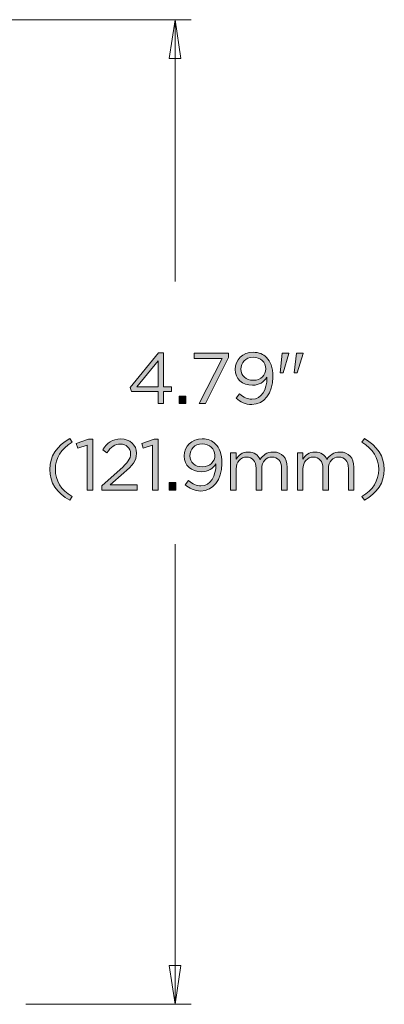
# Model space of a CAD drawing. Units: inches. Extents: x 0.5 to 16.1, y 0.5 to 11.2.
# Drawn here: x 13.5 to 14.4, y 3.3 to 5.7 of the extents above; entities that cross this region are included whole.
import ezdxf

# ---------------------------------------------------------------- set-up
doc = ezdxf.new("R2010")
doc.units = ezdxf.units.IN
doc.header["$MEASUREMENT"] = 0
doc.layers.add('art', color=7, linetype='Continuous', lineweight=0)

# ---------------------------------------------------------------- blocks, each defined once
blk = doc.blocks.new('Block_11')
at = {"layer": 'art', "true_color": 0x010101, "transparency": 33554687}
h = blk.add_hatch(color=18, dxfattribs=at)
h.dxf.hatch_style = 2
edge = h.paths.add_edge_path()
edge.add_spline(control_points=[(13.8476, 4.8027), (13.8476, 4.8027), (13.8476, 4.8661), (13.8476, 4.8661), (13.8476, 4.8661), (13.7959, 4.8027), (13.7959, 4.8027), (13.7959, 4.8027), (13.8476, 4.8027), (13.8476, 4.8027)], knot_values=[0, 0, 0, 0, 1, 1, 1, 2, 2, 2, 3, 3, 3, 3], degree=3, periodic=0)
edge = h.paths.add_edge_path()
edge.add_spline(control_points=[(13.8476, 4.7911), (13.8476, 4.7911), (13.7827, 4.7911), (13.7827, 4.7911), (13.7827, 4.7911), (13.7792, 4.8013), (13.7792, 4.8013), (13.7792, 4.8013), (13.8488, 4.8858), (13.8488, 4.8858), (13.8488, 4.8858), (13.8611, 4.8858), (13.8611, 4.8858), (13.8611, 4.8858), (13.8611, 4.8027), (13.8611, 4.8027), (13.8611, 4.8027), (13.8801, 4.8027), (13.8801, 4.8027), (13.8801, 4.8027), (13.8801, 4.7911), (13.8801, 4.7911), (13.8801, 4.7911), (13.8611, 4.7911), (13.8611, 4.7911), (13.8611, 4.7911), (13.8611, 4.7619), (13.8611, 4.7619), (13.8611, 4.7619), (13.8476, 4.7619), (13.8476, 4.7619), (13.8476, 4.7619), (13.8476, 4.7911), (13.8476, 4.7911)], knot_values=[0, 0, 0, 0, 1, 1, 1, 2, 2, 2, 3, 3, 3, 4, 4, 4, 5, 5, 5, 6, 6, 6, 7, 7, 7, 8, 8, 8, 9, 9, 9, 10, 10, 10, 11, 11, 11, 11], degree=3, periodic=0)
h = blk.add_hatch(color=18, dxfattribs=at)
h.dxf.hatch_style = 2
edge = h.paths.add_edge_path()
edge.add_spline(control_points=[(14.0034, 4.8722), (14.0034, 4.8722), (13.9357, 4.8722), (13.9357, 4.8722), (13.9357, 4.8722), (13.9357, 4.8849), (13.9357, 4.8849), (13.9357, 4.8849), (14.0192, 4.8849), (14.0192, 4.8849), (14.0192, 4.8849), (14.0192, 4.8745), (14.0192, 4.8745), (14.0192, 4.8745), (13.9633, 4.7619), (13.9633, 4.7619), (13.9633, 4.7619), (13.9479, 4.7619), (13.9479, 4.7619), (13.9479, 4.7619), (14.0034, 4.8722), (14.0034, 4.8722)], knot_values=[0, 0, 0, 0, 1, 1, 1, 2, 2, 2, 3, 3, 3, 4, 4, 4, 5, 5, 5, 6, 6, 6, 7, 7, 7, 7], degree=3, periodic=0)
h = blk.add_hatch(color=18, dxfattribs=at)
h.dxf.hatch_style = 2
edge = h.paths.add_edge_path()
edge.add_spline(control_points=[(14.1102, 4.8464), (14.1102, 4.8464), (14.1102, 4.8468), (14.1102, 4.8468), (14.1102, 4.8624), (14.0974, 4.8747), (14.0789, 4.8747), (14.0605, 4.8747), (14.0494, 4.8612), (14.0494, 4.8459), (14.0494, 4.8459), (14.0494, 4.8455), (14.0494, 4.8455), (14.0494, 4.8299), (14.0617, 4.8187), (14.0796, 4.8187), (14.0984, 4.8187), (14.1102, 4.8324), (14.1102, 4.8464)], knot_values=[0, 0, 0, 0, 1, 1, 1, 2, 2, 2, 3, 3, 3, 4, 4, 4, 5, 5, 5, 6, 6, 6, 6], degree=3, periodic=0)
edge = h.paths.add_edge_path()
edge.add_spline(control_points=[(14.1128, 4.8238), (14.1128, 4.8238), (14.1128, 4.8262), (14.1128, 4.8262), (14.1051, 4.8143), (14.0939, 4.8067), (14.078, 4.8067), (14.0527, 4.8067), (14.0352, 4.8227), (14.0352, 4.8448), (14.0352, 4.8448), (14.0352, 4.8452), (14.0352, 4.8452), (14.0352, 4.8686), (14.0533, 4.887), (14.0794, 4.887), (14.0935, 4.887), (14.1039, 4.8823), (14.1118, 4.8743), (14.1211, 4.865), (14.1271, 4.8513), (14.1271, 4.8267), (14.1271, 4.8267), (14.1271, 4.8264), (14.1271, 4.8264), (14.1271, 4.7874), (14.1063, 4.7598), (14.0759, 4.7598), (14.06, 4.7598), (14.0484, 4.7663), (14.038, 4.7749), (14.038, 4.7749), (14.0461, 4.7856), (14.0461, 4.7856), (14.0561, 4.7768), (14.0654, 4.7724), (14.0763, 4.7724), (14.1, 4.7724), (14.1128, 4.7972), (14.1128, 4.8238)], knot_values=[0, 0, 0, 0, 1, 1, 1, 2, 2, 2, 3, 3, 3, 4, 4, 4, 5, 5, 5, 6, 6, 6, 7, 7, 7, 8, 8, 8, 9, 9, 9, 10, 10, 10, 11, 11, 11, 12, 12, 12, 13, 13, 13, 13], degree=3, periodic=0)
h = blk.add_hatch(color=18, dxfattribs=at)
h.dxf.hatch_style = 2
edge = h.paths.add_edge_path()
edge.add_spline(control_points=[(14.1845, 4.8849), (14.1845, 4.8849), (14.2007, 4.8849), (14.2007, 4.8849), (14.2007, 4.8849), (14.2007, 4.884), (14.2007, 4.884), (14.2007, 4.884), (14.1864, 4.8371), (14.1864, 4.8371), (14.1864, 4.8371), (14.1791, 4.8371), (14.1791, 4.8371), (14.1791, 4.8371), (14.1845, 4.8849), (14.1845, 4.8849)], knot_values=[0, 0, 0, 0, 1, 1, 1, 2, 2, 2, 3, 3, 3, 4, 4, 4, 5, 5, 5, 5], degree=3, periodic=0)
edge = h.paths.add_edge_path()
edge.add_spline(control_points=[(14.1501, 4.8849), (14.1501, 4.8849), (14.1664, 4.8849), (14.1664, 4.8849), (14.1664, 4.8849), (14.1664, 4.884), (14.1664, 4.884), (14.1664, 4.884), (14.1522, 4.8371), (14.1522, 4.8371), (14.1522, 4.8371), (14.1448, 4.8371), (14.1448, 4.8371), (14.1448, 4.8371), (14.1501, 4.8849), (14.1501, 4.8849)], knot_values=[0, 0, 0, 0, 1, 1, 1, 2, 2, 2, 3, 3, 3, 4, 4, 4, 5, 5, 5, 5], degree=3, periodic=0)
h = blk.add_hatch(color=18, dxfattribs=at)
h.dxf.hatch_style = 2
edge = h.paths.add_edge_path()
edge.add_spline(control_points=[(13.8987, 4.7804), (13.8987, 4.7804), (13.9148, 4.7804), (13.9148, 4.7804), (13.9148, 4.7804), (13.9148, 4.7619), (13.9148, 4.7619), (13.9148, 4.7619), (13.8987, 4.7619), (13.8987, 4.7619), (13.8987, 4.7619), (13.8987, 4.7804), (13.8987, 4.7804)], knot_values=[0, 0, 0, 0, 1, 1, 1, 2, 2, 2, 3, 3, 3, 4, 4, 4, 4], degree=3, periodic=0)
h = blk.add_hatch(color=18, dxfattribs=at)
h.dxf.hatch_style = 2
edge = h.paths.add_edge_path()
edge.add_spline(control_points=[(13.5835, 4.6015), (13.5835, 4.6338), (13.6009, 4.6591), (13.6322, 4.6767), (13.6322, 4.6767), (13.638, 4.6678), (13.638, 4.6678), (13.6113, 4.6507), (13.5972, 4.6296), (13.5972, 4.6015), (13.5972, 4.5734), (13.6113, 4.5523), (13.638, 4.5353), (13.638, 4.5353), (13.6322, 4.5263), (13.6322, 4.5263), (13.6009, 4.5439), (13.5835, 4.5692), (13.5835, 4.6015)], knot_values=[0, 0, 0, 0, 1, 1, 1, 2, 2, 2, 3, 3, 3, 4, 4, 4, 5, 5, 5, 6, 6, 6, 6], degree=3, periodic=0)
h = blk.add_hatch(color=18, dxfattribs=at)
h.dxf.hatch_style = 2
edge = h.paths.add_edge_path()
edge.add_spline(control_points=[(13.6749, 4.6605), (13.6749, 4.6605), (13.6517, 4.6533), (13.6517, 4.6533), (13.6517, 4.6533), (13.6483, 4.6646), (13.6483, 4.6646), (13.6483, 4.6646), (13.6784, 4.675), (13.6784, 4.675), (13.6784, 4.675), (13.6886, 4.675), (13.6886, 4.675), (13.6886, 4.675), (13.6886, 4.5511), (13.6886, 4.5511), (13.6886, 4.5511), (13.6749, 4.5511), (13.6749, 4.5511), (13.6749, 4.5511), (13.6749, 4.6605), (13.6749, 4.6605)], knot_values=[0, 0, 0, 0, 1, 1, 1, 2, 2, 2, 3, 3, 3, 4, 4, 4, 5, 5, 5, 6, 6, 6, 7, 7, 7, 7], degree=3, periodic=0)
h = blk.add_hatch(color=18, dxfattribs=at)
h.dxf.hatch_style = 2
edge = h.paths.add_edge_path()
edge.add_spline(control_points=[(13.7104, 4.5618), (13.7104, 4.5618), (13.755, 4.6012), (13.755, 4.6012), (13.7738, 4.618), (13.7806, 4.6275), (13.7806, 4.6398), (13.7806, 4.6542), (13.7692, 4.6634), (13.7558, 4.6634), (13.7418, 4.6634), (13.7327, 4.656), (13.7228, 4.6423), (13.7228, 4.6423), (13.7126, 4.6497), (13.7126, 4.6497), (13.7237, 4.6662), (13.7353, 4.6758), (13.7569, 4.6758), (13.779, 4.6758), (13.795, 4.6611), (13.795, 4.641), (13.795, 4.641), (13.795, 4.6407), (13.795, 4.6407), (13.795, 4.6228), (13.7855, 4.6117), (13.7639, 4.5929), (13.7639, 4.5929), (13.7311, 4.5637), (13.7311, 4.5637), (13.7311, 4.5637), (13.7963, 4.5637), (13.7963, 4.5637), (13.7963, 4.5637), (13.7963, 4.5511), (13.7963, 4.5511), (13.7963, 4.5511), (13.7104, 4.5511), (13.7104, 4.5511), (13.7104, 4.5511), (13.7104, 4.5618), (13.7104, 4.5618)], knot_values=[0, 0, 0, 0, 1, 1, 1, 2, 2, 2, 3, 3, 3, 4, 4, 4, 5, 5, 5, 6, 6, 6, 7, 7, 7, 8, 8, 8, 9, 9, 9, 10, 10, 10, 11, 11, 11, 12, 12, 12, 13, 13, 13, 14, 14, 14, 14], degree=3, periodic=0)
h = blk.add_hatch(color=18, dxfattribs=at)
h.dxf.hatch_style = 2
edge = h.paths.add_edge_path()
edge.add_spline(control_points=[(13.8342, 4.6605), (13.8342, 4.6605), (13.811, 4.6533), (13.811, 4.6533), (13.811, 4.6533), (13.8077, 4.6646), (13.8077, 4.6646), (13.8077, 4.6646), (13.8377, 4.675), (13.8377, 4.675), (13.8377, 4.675), (13.8479, 4.675), (13.8479, 4.675), (13.8479, 4.675), (13.8479, 4.5511), (13.8479, 4.5511), (13.8479, 4.5511), (13.8342, 4.5511), (13.8342, 4.5511), (13.8342, 4.5511), (13.8342, 4.6605), (13.8342, 4.6605)], knot_values=[0, 0, 0, 0, 1, 1, 1, 2, 2, 2, 3, 3, 3, 4, 4, 4, 5, 5, 5, 6, 6, 6, 7, 7, 7, 7], degree=3, periodic=0)
h = blk.add_hatch(color=18, dxfattribs=at)
h.dxf.hatch_style = 2
edge = h.paths.add_edge_path()
edge.add_spline(control_points=[(13.986, 4.6356), (13.986, 4.6356), (13.986, 4.636), (13.986, 4.636), (13.986, 4.6516), (13.9732, 4.6639), (13.9547, 4.6639), (13.9363, 4.6639), (13.9252, 4.6504), (13.9252, 4.6351), (13.9252, 4.6351), (13.9252, 4.6347), (13.9252, 4.6347), (13.9252, 4.6191), (13.9375, 4.6078), (13.9554, 4.6078), (13.9742, 4.6078), (13.986, 4.6215), (13.986, 4.6356)], knot_values=[0, 0, 0, 0, 1, 1, 1, 2, 2, 2, 3, 3, 3, 4, 4, 4, 5, 5, 5, 6, 6, 6, 6], degree=3, periodic=0)
edge = h.paths.add_edge_path()
edge.add_spline(control_points=[(13.9886, 4.6129), (13.9886, 4.6129), (13.9886, 4.6154), (13.9886, 4.6154), (13.9809, 4.6034), (13.9696, 4.5959), (13.9538, 4.5959), (13.9285, 4.5959), (13.911, 4.6119), (13.911, 4.634), (13.911, 4.634), (13.911, 4.6344), (13.911, 4.6344), (13.911, 4.6577), (13.9291, 4.6762), (13.9552, 4.6762), (13.9693, 4.6762), (13.9797, 4.6714), (13.9876, 4.6635), (13.9969, 4.6542), (14.0028, 4.6405), (14.0028, 4.6159), (14.0028, 4.6159), (14.0028, 4.6156), (14.0028, 4.6156), (14.0028, 4.5766), (13.9821, 4.549), (13.9517, 4.549), (13.9357, 4.549), (13.9241, 4.5555), (13.9138, 4.5641), (13.9138, 4.5641), (13.9219, 4.5748), (13.9219, 4.5748), (13.9319, 4.566), (13.9412, 4.5616), (13.9521, 4.5616), (13.9758, 4.5616), (13.9886, 4.5864), (13.9886, 4.6129)], knot_values=[0, 0, 0, 0, 1, 1, 1, 2, 2, 2, 3, 3, 3, 4, 4, 4, 5, 5, 5, 6, 6, 6, 7, 7, 7, 8, 8, 8, 9, 9, 9, 10, 10, 10, 11, 11, 11, 12, 12, 12, 13, 13, 13, 13], degree=3, periodic=0)
h = blk.add_hatch(color=18, dxfattribs=at)
h.dxf.hatch_style = 2
edge = h.paths.add_edge_path()
edge.add_spline(control_points=[(14.3444, 4.5353), (14.3711, 4.5523), (14.3851, 4.5734), (14.3851, 4.6015), (14.3851, 4.6296), (14.3711, 4.6507), (14.3444, 4.6678), (14.3444, 4.6678), (14.3502, 4.6767), (14.3502, 4.6767), (14.3814, 4.6591), (14.3988, 4.6338), (14.3988, 4.6015), (14.3988, 4.5692), (14.3814, 4.5439), (14.3502, 4.5263), (14.3502, 4.5263), (14.3444, 4.5353), (14.3444, 4.5353)], knot_values=[0, 0, 0, 0, 1, 1, 1, 2, 2, 2, 3, 3, 3, 4, 4, 4, 5, 5, 5, 6, 6, 6, 6], degree=3, periodic=0)
h = blk.add_hatch(color=18, dxfattribs=at)
h.dxf.hatch_style = 2
edge = h.paths.add_edge_path()
edge.add_spline(control_points=[(14.0243, 4.6419), (14.0243, 4.6419), (14.0378, 4.6419), (14.0378, 4.6419), (14.0378, 4.6419), (14.0378, 4.6266), (14.0378, 4.6266), (14.0438, 4.6356), (14.0519, 4.6439), (14.0671, 4.6439), (14.0819, 4.6439), (14.0914, 4.636), (14.0963, 4.6258), (14.1028, 4.6358), (14.1125, 4.6439), (14.1283, 4.6439), (14.1492, 4.6439), (14.162, 4.6298), (14.162, 4.6073), (14.162, 4.6073), (14.162, 4.5511), (14.162, 4.5511), (14.162, 4.5511), (14.1485, 4.5511), (14.1485, 4.5511), (14.1485, 4.5511), (14.1485, 4.6042), (14.1485, 4.6042), (14.1485, 4.6217), (14.1397, 4.6316), (14.1249, 4.6316), (14.1112, 4.6316), (14.1, 4.6214), (14.1, 4.6034), (14.1, 4.6034), (14.1, 4.5511), (14.1, 4.5511), (14.1, 4.5511), (14.0865, 4.5511), (14.0865, 4.5511), (14.0865, 4.5511), (14.0865, 4.6045), (14.0865, 4.6045), (14.0865, 4.6215), (14.0775, 4.6316), (14.0631, 4.6316), (14.0487, 4.6316), (14.0378, 4.6196), (14.0378, 4.6029), (14.0378, 4.6029), (14.0378, 4.5511), (14.0378, 4.5511), (14.0378, 4.5511), (14.0243, 4.5511), (14.0243, 4.5511), (14.0243, 4.5511), (14.0243, 4.6419), (14.0243, 4.6419)], knot_values=[0, 0, 0, 0, 1, 1, 1, 2, 2, 2, 3, 3, 3, 4, 4, 4, 5, 5, 5, 6, 6, 6, 7, 7, 7, 8, 8, 8, 9, 9, 9, 10, 10, 10, 11, 11, 11, 12, 12, 12, 13, 13, 13, 14, 14, 14, 15, 15, 15, 16, 16, 16, 17, 17, 17, 18, 18, 18, 19, 19, 19, 19], degree=3, periodic=0)
h = blk.add_hatch(color=18, dxfattribs=at)
h.dxf.hatch_style = 2
edge = h.paths.add_edge_path()
edge.add_spline(control_points=[(14.187, 4.6419), (14.187, 4.6419), (14.2005, 4.6419), (14.2005, 4.6419), (14.2005, 4.6419), (14.2005, 4.6266), (14.2005, 4.6266), (14.2065, 4.6356), (14.2145, 4.6439), (14.2298, 4.6439), (14.2446, 4.6439), (14.2541, 4.636), (14.259, 4.6258), (14.2655, 4.6358), (14.2751, 4.6439), (14.291, 4.6439), (14.3119, 4.6439), (14.3247, 4.6298), (14.3247, 4.6073), (14.3247, 4.6073), (14.3247, 4.5511), (14.3247, 4.5511), (14.3247, 4.5511), (14.3112, 4.5511), (14.3112, 4.5511), (14.3112, 4.5511), (14.3112, 4.6042), (14.3112, 4.6042), (14.3112, 4.6217), (14.3024, 4.6316), (14.2876, 4.6316), (14.2739, 4.6316), (14.2627, 4.6214), (14.2627, 4.6034), (14.2627, 4.6034), (14.2627, 4.5511), (14.2627, 4.5511), (14.2627, 4.5511), (14.2491, 4.5511), (14.2491, 4.5511), (14.2491, 4.5511), (14.2491, 4.6045), (14.2491, 4.6045), (14.2491, 4.6215), (14.2402, 4.6316), (14.2258, 4.6316), (14.2114, 4.6316), (14.2005, 4.6196), (14.2005, 4.6029), (14.2005, 4.6029), (14.2005, 4.5511), (14.2005, 4.5511), (14.2005, 4.5511), (14.187, 4.5511), (14.187, 4.5511), (14.187, 4.5511), (14.187, 4.6419), (14.187, 4.6419)], knot_values=[0, 0, 0, 0, 1, 1, 1, 2, 2, 2, 3, 3, 3, 4, 4, 4, 5, 5, 5, 6, 6, 6, 7, 7, 7, 8, 8, 8, 9, 9, 9, 10, 10, 10, 11, 11, 11, 12, 12, 12, 13, 13, 13, 14, 14, 14, 15, 15, 15, 16, 16, 16, 17, 17, 17, 18, 18, 18, 19, 19, 19, 19], degree=3, periodic=0)
h = blk.add_hatch(color=18, dxfattribs=at)
h.dxf.hatch_style = 2
edge = h.paths.add_edge_path()
edge.add_spline(control_points=[(13.8748, 4.5695), (13.8748, 4.5695), (13.8909, 4.5695), (13.8909, 4.5695), (13.8909, 4.5695), (13.8909, 4.5511), (13.8909, 4.5511), (13.8909, 4.5511), (13.8748, 4.5511), (13.8748, 4.5511), (13.8748, 4.5511), (13.8748, 4.5695), (13.8748, 4.5695)], knot_values=[0, 0, 0, 0, 1, 1, 1, 2, 2, 2, 3, 3, 3, 4, 4, 4, 4], degree=3, periodic=0)
at = {"layer": 'art'}
for points, knots in [([(13.8476, 4.7911), (13.8476, 4.7911), (13.7827, 4.7911), (13.7827, 4.7911), (13.7827, 4.7911), (13.7792, 4.8013), (13.7792, 4.8013), (13.7792, 4.8013), (13.8488, 4.8858), (13.8488, 4.8858), (13.8488, 4.8858), (13.8611, 4.8858), (13.8611, 4.8858), (13.8611, 4.8858), (13.8611, 4.8027), (13.8611, 4.8027), (13.8611, 4.8027), (13.8801, 4.8027), (13.8801, 4.8027), (13.8801, 4.8027), (13.8801, 4.7911), (13.8801, 4.7911), (13.8801, 4.7911), (13.8611, 4.7911), (13.8611, 4.7911), (13.8611, 4.7911), (13.8611, 4.7619), (13.8611, 4.7619), (13.8611, 4.7619), (13.8476, 4.7619), (13.8476, 4.7619), (13.8476, 4.7619), (13.8476, 4.7911), (13.8476, 4.7911)], [0, 0, 0, 0, 1, 1, 1, 2, 2, 2, 3, 3, 3, 4, 4, 4, 5, 5, 5, 6, 6, 6, 7, 7, 7, 8, 8, 8, 9, 9, 9, 10, 10, 10, 11, 11, 11, 11]), ([(14.0034, 4.8722), (14.0034, 4.8722), (13.9357, 4.8722), (13.9357, 4.8722), (13.9357, 4.8722), (13.9357, 4.8849), (13.9357, 4.8849), (13.9357, 4.8849), (14.0192, 4.8849), (14.0192, 4.8849), (14.0192, 4.8849), (14.0192, 4.8745), (14.0192, 4.8745), (14.0192, 4.8745), (13.9633, 4.7619), (13.9633, 4.7619), (13.9633, 4.7619), (13.9479, 4.7619), (13.9479, 4.7619), (13.9479, 4.7619), (14.0034, 4.8722), (14.0034, 4.8722)], [0, 0, 0, 0, 1, 1, 1, 2, 2, 2, 3, 3, 3, 4, 4, 4, 5, 5, 5, 6, 6, 6, 7, 7, 7, 7]), ([(14.1128, 4.8238), (14.1128, 4.8238), (14.1128, 4.8262), (14.1128, 4.8262), (14.1051, 4.8143), (14.0939, 4.8067), (14.078, 4.8067), (14.0527, 4.8067), (14.0352, 4.8227), (14.0352, 4.8448), (14.0352, 4.8448), (14.0352, 4.8452), (14.0352, 4.8452), (14.0352, 4.8686), (14.0533, 4.887), (14.0794, 4.887), (14.0935, 4.887), (14.1039, 4.8823), (14.1118, 4.8743), (14.1211, 4.865), (14.1271, 4.8513), (14.1271, 4.8267), (14.1271, 4.8267), (14.1271, 4.8264), (14.1271, 4.8264), (14.1271, 4.7874), (14.1063, 4.7598), (14.0759, 4.7598), (14.06, 4.7598), (14.0484, 4.7663), (14.038, 4.7749), (14.038, 4.7749), (14.0461, 4.7856), (14.0461, 4.7856), (14.0561, 4.7768), (14.0654, 4.7724), (14.0763, 4.7724), (14.1, 4.7724), (14.1128, 4.7972), (14.1128, 4.8238)], [0, 0, 0, 0, 1, 1, 1, 2, 2, 2, 3, 3, 3, 4, 4, 4, 5, 5, 5, 6, 6, 6, 7, 7, 7, 8, 8, 8, 9, 9, 9, 10, 10, 10, 11, 11, 11, 12, 12, 12, 13, 13, 13, 13]), ([(14.1102, 4.8464), (14.1102, 4.8464), (14.1102, 4.8468), (14.1102, 4.8468), (14.1102, 4.8624), (14.0974, 4.8747), (14.0789, 4.8747), (14.0605, 4.8747), (14.0494, 4.8612), (14.0494, 4.8459), (14.0494, 4.8459), (14.0494, 4.8455), (14.0494, 4.8455), (14.0494, 4.8299), (14.0617, 4.8187), (14.0796, 4.8187), (14.0984, 4.8187), (14.1102, 4.8324), (14.1102, 4.8464)], [0, 0, 0, 0, 1, 1, 1, 2, 2, 2, 3, 3, 3, 4, 4, 4, 5, 5, 5, 6, 6, 6, 6]), ([(14.1501, 4.8849), (14.1501, 4.8849), (14.1664, 4.8849), (14.1664, 4.8849), (14.1664, 4.8849), (14.1664, 4.884), (14.1664, 4.884), (14.1664, 4.884), (14.1522, 4.8371), (14.1522, 4.8371), (14.1522, 4.8371), (14.1448, 4.8371), (14.1448, 4.8371), (14.1448, 4.8371), (14.1501, 4.8849), (14.1501, 4.8849)], [0, 0, 0, 0, 1, 1, 1, 2, 2, 2, 3, 3, 3, 4, 4, 4, 5, 5, 5, 5]), ([(14.1845, 4.8849), (14.1845, 4.8849), (14.2007, 4.8849), (14.2007, 4.8849), (14.2007, 4.8849), (14.2007, 4.884), (14.2007, 4.884), (14.2007, 4.884), (14.1864, 4.8371), (14.1864, 4.8371), (14.1864, 4.8371), (14.1791, 4.8371), (14.1791, 4.8371), (14.1791, 4.8371), (14.1845, 4.8849), (14.1845, 4.8849)], [0, 0, 0, 0, 1, 1, 1, 2, 2, 2, 3, 3, 3, 4, 4, 4, 5, 5, 5, 5]), ([(13.8476, 4.8027), (13.8476, 4.8027), (13.8476, 4.8661), (13.8476, 4.8661), (13.8476, 4.8661), (13.7959, 4.8027), (13.7959, 4.8027), (13.7959, 4.8027), (13.8476, 4.8027), (13.8476, 4.8027)], [0, 0, 0, 0, 1, 1, 1, 2, 2, 2, 3, 3, 3, 3]), ([(13.8987, 4.7804), (13.8987, 4.7804), (13.9148, 4.7804), (13.9148, 4.7804), (13.9148, 4.7804), (13.9148, 4.7619), (13.9148, 4.7619), (13.9148, 4.7619), (13.8987, 4.7619), (13.8987, 4.7619), (13.8987, 4.7619), (13.8987, 4.7804), (13.8987, 4.7804)], [0, 0, 0, 0, 1, 1, 1, 2, 2, 2, 3, 3, 3, 4, 4, 4, 4]), ([(13.5835, 4.6015), (13.5835, 4.6338), (13.6009, 4.6591), (13.6322, 4.6767), (13.6322, 4.6767), (13.638, 4.6678), (13.638, 4.6678), (13.6113, 4.6507), (13.5972, 4.6296), (13.5972, 4.6015), (13.5972, 4.5734), (13.6113, 4.5523), (13.638, 4.5353), (13.638, 4.5353), (13.6322, 4.5263), (13.6322, 4.5263), (13.6009, 4.5439), (13.5835, 4.5692), (13.5835, 4.6015)], [0, 0, 0, 0, 1, 1, 1, 2, 2, 2, 3, 3, 3, 4, 4, 4, 5, 5, 5, 6, 6, 6, 6]), ([(13.6749, 4.6605), (13.6749, 4.6605), (13.6517, 4.6533), (13.6517, 4.6533), (13.6517, 4.6533), (13.6483, 4.6646), (13.6483, 4.6646), (13.6483, 4.6646), (13.6784, 4.675), (13.6784, 4.675), (13.6784, 4.675), (13.6886, 4.675), (13.6886, 4.675), (13.6886, 4.675), (13.6886, 4.5511), (13.6886, 4.5511), (13.6886, 4.5511), (13.6749, 4.5511), (13.6749, 4.5511), (13.6749, 4.5511), (13.6749, 4.6605), (13.6749, 4.6605)], [0, 0, 0, 0, 1, 1, 1, 2, 2, 2, 3, 3, 3, 4, 4, 4, 5, 5, 5, 6, 6, 6, 7, 7, 7, 7]), ([(13.7104, 4.5618), (13.7104, 4.5618), (13.755, 4.6012), (13.755, 4.6012), (13.7738, 4.618), (13.7806, 4.6275), (13.7806, 4.6398), (13.7806, 4.6542), (13.7692, 4.6634), (13.7558, 4.6634), (13.7418, 4.6634), (13.7327, 4.656), (13.7228, 4.6423), (13.7228, 4.6423), (13.7126, 4.6497), (13.7126, 4.6497), (13.7237, 4.6662), (13.7353, 4.6758), (13.7569, 4.6758), (13.779, 4.6758), (13.795, 4.6611), (13.795, 4.641), (13.795, 4.641), (13.795, 4.6407), (13.795, 4.6407), (13.795, 4.6228), (13.7855, 4.6117), (13.7639, 4.5929), (13.7639, 4.5929), (13.7311, 4.5637), (13.7311, 4.5637), (13.7311, 4.5637), (13.7963, 4.5637), (13.7963, 4.5637), (13.7963, 4.5637), (13.7963, 4.5511), (13.7963, 4.5511), (13.7963, 4.5511), (13.7104, 4.5511), (13.7104, 4.5511), (13.7104, 4.5511), (13.7104, 4.5618), (13.7104, 4.5618)], [0, 0, 0, 0, 1, 1, 1, 2, 2, 2, 3, 3, 3, 4, 4, 4, 5, 5, 5, 6, 6, 6, 7, 7, 7, 8, 8, 8, 9, 9, 9, 10, 10, 10, 11, 11, 11, 12, 12, 12, 13, 13, 13, 14, 14, 14, 14]), ([(13.8342, 4.6605), (13.8342, 4.6605), (13.811, 4.6533), (13.811, 4.6533), (13.811, 4.6533), (13.8077, 4.6646), (13.8077, 4.6646), (13.8077, 4.6646), (13.8377, 4.675), (13.8377, 4.675), (13.8377, 4.675), (13.8479, 4.675), (13.8479, 4.675), (13.8479, 4.675), (13.8479, 4.5511), (13.8479, 4.5511), (13.8479, 4.5511), (13.8342, 4.5511), (13.8342, 4.5511), (13.8342, 4.5511), (13.8342, 4.6605), (13.8342, 4.6605)], [0, 0, 0, 0, 1, 1, 1, 2, 2, 2, 3, 3, 3, 4, 4, 4, 5, 5, 5, 6, 6, 6, 7, 7, 7, 7]), ([(13.9886, 4.6129), (13.9886, 4.6129), (13.9886, 4.6154), (13.9886, 4.6154), (13.9809, 4.6034), (13.9696, 4.5959), (13.9538, 4.5959), (13.9285, 4.5959), (13.911, 4.6119), (13.911, 4.634), (13.911, 4.634), (13.911, 4.6344), (13.911, 4.6344), (13.911, 4.6577), (13.9291, 4.6762), (13.9552, 4.6762), (13.9693, 4.6762), (13.9797, 4.6714), (13.9876, 4.6635), (13.9969, 4.6542), (14.0028, 4.6405), (14.0028, 4.6159), (14.0028, 4.6159), (14.0028, 4.6156), (14.0028, 4.6156), (14.0028, 4.5766), (13.9821, 4.549), (13.9517, 4.549), (13.9357, 4.549), (13.9241, 4.5555), (13.9138, 4.5641), (13.9138, 4.5641), (13.9219, 4.5748), (13.9219, 4.5748), (13.9319, 4.566), (13.9412, 4.5616), (13.9521, 4.5616), (13.9758, 4.5616), (13.9886, 4.5864), (13.9886, 4.6129)], [0, 0, 0, 0, 1, 1, 1, 2, 2, 2, 3, 3, 3, 4, 4, 4, 5, 5, 5, 6, 6, 6, 7, 7, 7, 8, 8, 8, 9, 9, 9, 10, 10, 10, 11, 11, 11, 12, 12, 12, 13, 13, 13, 13]), ([(13.986, 4.6356), (13.986, 4.6356), (13.986, 4.636), (13.986, 4.636), (13.986, 4.6516), (13.9732, 4.6639), (13.9547, 4.6639), (13.9363, 4.6639), (13.9252, 4.6504), (13.9252, 4.6351), (13.9252, 4.6351), (13.9252, 4.6347), (13.9252, 4.6347), (13.9252, 4.6191), (13.9375, 4.6078), (13.9554, 4.6078), (13.9742, 4.6078), (13.986, 4.6215), (13.986, 4.6356)], [0, 0, 0, 0, 1, 1, 1, 2, 2, 2, 3, 3, 3, 4, 4, 4, 5, 5, 5, 6, 6, 6, 6]), ([(14.3444, 4.5353), (14.3711, 4.5523), (14.3851, 4.5734), (14.3851, 4.6015), (14.3851, 4.6296), (14.3711, 4.6507), (14.3444, 4.6678), (14.3444, 4.6678), (14.3502, 4.6767), (14.3502, 4.6767), (14.3814, 4.6591), (14.3988, 4.6338), (14.3988, 4.6015), (14.3988, 4.5692), (14.3814, 4.5439), (14.3502, 4.5263), (14.3502, 4.5263), (14.3444, 4.5353), (14.3444, 4.5353)], [0, 0, 0, 0, 1, 1, 1, 2, 2, 2, 3, 3, 3, 4, 4, 4, 5, 5, 5, 6, 6, 6, 6]), ([(14.0243, 4.6419), (14.0243, 4.6419), (14.0378, 4.6419), (14.0378, 4.6419), (14.0378, 4.6419), (14.0378, 4.6266), (14.0378, 4.6266), (14.0438, 4.6356), (14.0519, 4.6439), (14.0671, 4.6439), (14.0819, 4.6439), (14.0914, 4.636), (14.0963, 4.6258), (14.1028, 4.6358), (14.1125, 4.6439), (14.1283, 4.6439), (14.1492, 4.6439), (14.162, 4.6298), (14.162, 4.6073), (14.162, 4.6073), (14.162, 4.5511), (14.162, 4.5511), (14.162, 4.5511), (14.1485, 4.5511), (14.1485, 4.5511), (14.1485, 4.5511), (14.1485, 4.6042), (14.1485, 4.6042), (14.1485, 4.6217), (14.1397, 4.6316), (14.1249, 4.6316), (14.1112, 4.6316), (14.1, 4.6214), (14.1, 4.6034), (14.1, 4.6034), (14.1, 4.5511), (14.1, 4.5511), (14.1, 4.5511), (14.0865, 4.5511), (14.0865, 4.5511), (14.0865, 4.5511), (14.0865, 4.6045), (14.0865, 4.6045), (14.0865, 4.6215), (14.0775, 4.6316), (14.0631, 4.6316), (14.0487, 4.6316), (14.0378, 4.6196), (14.0378, 4.6029), (14.0378, 4.6029), (14.0378, 4.5511), (14.0378, 4.5511), (14.0378, 4.5511), (14.0243, 4.5511), (14.0243, 4.5511), (14.0243, 4.5511), (14.0243, 4.6419), (14.0243, 4.6419)], [0, 0, 0, 0, 1, 1, 1, 2, 2, 2, 3, 3, 3, 4, 4, 4, 5, 5, 5, 6, 6, 6, 7, 7, 7, 8, 8, 8, 9, 9, 9, 10, 10, 10, 11, 11, 11, 12, 12, 12, 13, 13, 13, 14, 14, 14, 15, 15, 15, 16, 16, 16, 17, 17, 17, 18, 18, 18, 19, 19, 19, 19]), ([(14.187, 4.6419), (14.187, 4.6419), (14.2005, 4.6419), (14.2005, 4.6419), (14.2005, 4.6419), (14.2005, 4.6266), (14.2005, 4.6266), (14.2065, 4.6356), (14.2145, 4.6439), (14.2298, 4.6439), (14.2446, 4.6439), (14.2541, 4.636), (14.259, 4.6258), (14.2655, 4.6358), (14.2751, 4.6439), (14.291, 4.6439), (14.3119, 4.6439), (14.3247, 4.6298), (14.3247, 4.6073), (14.3247, 4.6073), (14.3247, 4.5511), (14.3247, 4.5511), (14.3247, 4.5511), (14.3112, 4.5511), (14.3112, 4.5511), (14.3112, 4.5511), (14.3112, 4.6042), (14.3112, 4.6042), (14.3112, 4.6217), (14.3024, 4.6316), (14.2876, 4.6316), (14.2739, 4.6316), (14.2627, 4.6214), (14.2627, 4.6034), (14.2627, 4.6034), (14.2627, 4.5511), (14.2627, 4.5511), (14.2627, 4.5511), (14.2491, 4.5511), (14.2491, 4.5511), (14.2491, 4.5511), (14.2491, 4.6045), (14.2491, 4.6045), (14.2491, 4.6215), (14.2402, 4.6316), (14.2258, 4.6316), (14.2114, 4.6316), (14.2005, 4.6196), (14.2005, 4.6029), (14.2005, 4.6029), (14.2005, 4.5511), (14.2005, 4.5511), (14.2005, 4.5511), (14.187, 4.5511), (14.187, 4.5511), (14.187, 4.5511), (14.187, 4.6419), (14.187, 4.6419)], [0, 0, 0, 0, 1, 1, 1, 2, 2, 2, 3, 3, 3, 4, 4, 4, 5, 5, 5, 6, 6, 6, 7, 7, 7, 8, 8, 8, 9, 9, 9, 10, 10, 10, 11, 11, 11, 12, 12, 12, 13, 13, 13, 14, 14, 14, 15, 15, 15, 16, 16, 16, 17, 17, 17, 18, 18, 18, 19, 19, 19, 19]), ([(13.8748, 4.5695), (13.8748, 4.5695), (13.8909, 4.5695), (13.8909, 4.5695), (13.8909, 4.5695), (13.8909, 4.5511), (13.8909, 4.5511), (13.8909, 4.5511), (13.8748, 4.5511), (13.8748, 4.5511), (13.8748, 4.5511), (13.8748, 4.5695), (13.8748, 4.5695)], [0, 0, 0, 0, 1, 1, 1, 2, 2, 2, 3, 3, 3, 4, 4, 4, 4])]:
    blk.add_open_spline(points, degree=3, knots=knots, dxfattribs=at)

msp = doc.modelspace()

# ---------------------------------------------------------------- linework, layer by layer
at = {"layer": 'art', "color": 18, "lineweight": 18, "true_color": 0x010101}
for points in [[(12.3048, 5.6972), (12.3048, 5.6972), (13.9284, 5.6972), (13.9284, 5.6972)], [(13.8742, 5.6027), (13.8742, 5.6027), (13.8895, 5.6972), (13.8895, 5.6972)], [(13.8895, 5.6972), (13.8895, 5.6972), (13.8895, 5.0597), (13.8895, 5.0597)], [(13.8895, 5.6972), (13.8895, 5.6972), (13.9034, 5.6027), (13.9034, 5.6027)], [(13.9034, 5.6027), (13.9034, 5.6027), (13.8742, 5.6027), (13.8742, 5.6027)], [(13.8895, 3.2986), (13.8895, 3.2986), (13.8895, 4.4194), (13.8895, 4.4194)], [(13.8895, 3.2986), (13.8895, 3.2986), (13.8742, 3.393), (13.8742, 3.393)], [(13.8742, 3.393), (13.8742, 3.393), (13.9034, 3.393), (13.9034, 3.393)], [(13.9034, 3.393), (13.9034, 3.393), (13.8895, 3.2986), (13.8895, 3.2986)], [(13.5256, 3.2986), (13.5256, 3.2986), (13.9284, 3.2986), (13.9284, 3.2986)]]:
    msp.add_open_spline(points, degree=3, dxfattribs=at)

# ---------------------------------------------------------------- block references
at = {"layer": 'art'}
msp.add_blockref('Block_11', (0, 0), dxfattribs=at)

doc.saveas('drawing.dxf')
